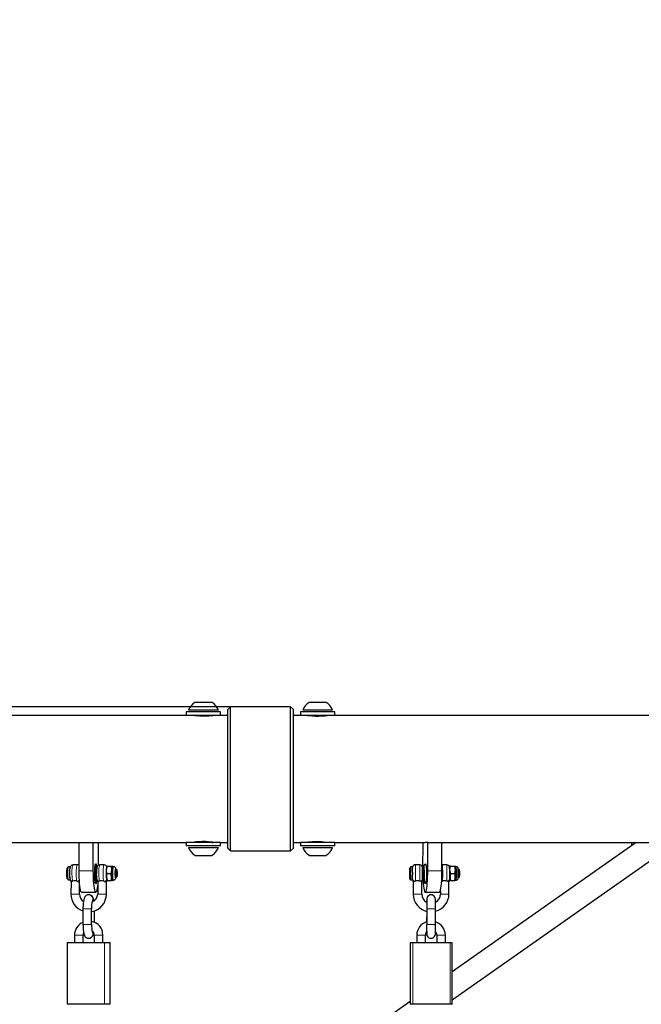
# Model space of a CAD drawing. Units: millimetres. Extents: x 1448 to 14316, y 3071 to 10462.
# Drawn here: x 7298 to 7733, y 6113 to 6803 of the extents above; entities that cross this region are included whole.
import ezdxf

# ---------------------------------------------------------------- set-up
doc = ezdxf.new("R2010")
doc.units = ezdxf.units.MM
doc.header["$LTSCALE"] = 40
doc.layers.add('THICK_LINE', color=7, linetype='Continuous', lineweight=25)
doc.styles.add('SLDTEXTSTYLE0', font='TXT', dxfattribs={"width": 0.605})
doc.dimstyles.new('SLDDIMSTYLE0', dxfattribs={"dimtxt": 160, "dimasz": 200, "dimexe": 0, "dimexo": 0.0625, "dimgap": 40, "dimtad": 2, "dimdec": 1, "dimrnd": 1e-09, "dimzin": 12, "dimdsep": 46, "dimtxsty": 'SLDTEXTSTYLE0', "dimsah": 1, "dimcen": 0.09, "dimadec": 0, "dimazin": 3, "dimtfac": 1, "dimtofl": 0, "dimtmove": 0, "dimatfit": 3, "dimfxl": 0, "dimfrac": 2, "dimtolj": 1, "dimtzin": 12, "dimarcsym": 0})
doc.dimstyles.new('SLDDIMSTYLE1', dxfattribs={"dimtxt": 160, "dimasz": 200, "dimexe": 0, "dimexo": 0.0625, "dimgap": 40, "dimtad": 2, "dimdec": 0, "dimrnd": 1e-09, "dimzin": 12, "dimdsep": 46, "dimtxsty": 'SLDTEXTSTYLE0', "dimsah": 1, "dimcen": 0.09, "dimadec": 0, "dimazin": 3, "dimtfac": 1, "dimtofl": 0, "dimtmove": 0, "dimatfit": 3, "dimfxl": 0, "dimfrac": 2, "dimtolj": 1, "dimtzin": 12, "dimarcsym": 0})

# ---------------------------------------------------------------- blocks, each defined once
blk = doc.blocks.new('_D_2')
at = {"layer": 'THICK_LINE', "color": 7}
for p, q in [((6494.3, 7821.68), (6494.3, 6321.68)), ((7445.66, 6321.68), (6414.3, 6321.68))]:
    blk.add_line(p, q, dxfattribs=at)
for points in [[(6494.3, 7821.68), (6454.3, 7621.68), (6534.3, 7621.68)], [(6494.3, 6321.68), (6534.3, 6521.68), (6454.3, 6521.68)]]:
    blk.add_solid(points, dxfattribs=at)
at = {"layer": 'THICK_LINE', "color": 7, "insert": (6288.05, 6871.24), "char_height": 160, "attachment_point": 1, "rotation": 90, "style": 'SLDTEXTSTYLE0'}
blk.add_mtext('1500', dxfattribs=at)
blk = doc.blocks.new('_D_13')
at = {"layer": 'THICK_LINE', "color": 7}
for p, q in [((9257.66, 9824.69), (1576.96, 9824.69)), ((1656.96, 9824.69), (1656.96, 3071.18)), ((8742.66, 3071.18), (1576.96, 3071.18))]:
    blk.add_line(p, q, dxfattribs=at)
for points in [[(1656.96, 9824.69), (1616.96, 9624.69), (1696.96, 9624.69)], [(1656.96, 3071.18), (1696.96, 3271.18), (1616.96, 3271.18)]]:
    blk.add_solid(points, dxfattribs=at)
at = {"layer": 'THICK_LINE', "color": 7, "insert": (1450.7, 6247.49), "char_height": 160, "attachment_point": 1, "rotation": 90, "style": 'SLDTEXTSTYLE0'}
blk.add_mtext('6754', dxfattribs=at)

msp = doc.modelspace()

# ---------------------------------------------------------------- linework, layer by layer
at = {"color": 7, "linetype": 'Continuous', "lineweight": 25}
for p, q in [((7432.66, 6324.78), (7420.66, 6324.78)), ((7445.66, 6321.68), (7443.66, 6319.68)), ((7487.66, 6321.68), (7445.66, 6321.68)), ((7445.66, 6220.68), (7445.66, 6321.68)), ((7489.66, 6319.68), (7487.66, 6321.68)), ((7487.66, 6220.68), (7487.66, 6321.68)), ((7512.66, 6324.78), (7500.66, 6324.78)), ((7414.66, 6315.68), (6615.51, 6315.68)), ((7414.66, 6318.18), (7414.66, 6315.68)), ((7438.66, 6318.18), (7414.66, 6318.18)), ((7438.66, 6315.68), (7414.66, 6315.68)), ((7416.16, 6319.22), (7416.16, 6319.22)), ((7437.16, 6319.22), (7416.16, 6319.22)), ((7420.66, 6315.68), (7420.66, 6315.52)), ((7432.66, 6315.55), (7432.66, 6315.68)), ((7437.16, 6319.22), (7437.16, 6319.22)), ((7438.66, 6315.68), (7438.66, 6318.18)), ((7443.66, 6315.68), (7438.66, 6315.68)), ((7443.66, 6222.68), (7443.66, 6319.68)), ((7489.66, 6222.68), (7489.66, 6319.68)), ((7494.66, 6315.68), (7489.66, 6315.68)), ((7494.66, 6318.18), (7494.66, 6315.68)), ((7518.66, 6318.18), (7494.66, 6318.18)), ((7518.66, 6315.68), (7494.66, 6315.68)), ((7496.16, 6319.22), (7496.16, 6319.22)), ((7517.16, 6319.22), (7496.16, 6319.22)), ((7500.66, 6315.68), (7500.66, 6315.55)), ((7512.66, 6315.53), (7512.66, 6315.68)), ((7517.16, 6319.22), (7517.16, 6319.22)), ((7518.66, 6315.68), (7518.66, 6318.18)), ((8317.81, 6315.68), (7518.66, 6315.68)), ((7114.43, 6226.68), (7339.6, 6226.68)), ((7339.6, 6206.68), (7339.6, 6226.68)), ((7339.6, 6226.68), (7349.53, 6226.68)), ((7349.53, 6226.68), (7351.3, 6226.68)), ((7349.53, 6206.68), (7349.53, 6226.68)), ((7351.3, 6226.68), (7414.66, 6226.68)), ((7353.01, 6226.68), (7353.01, 6210.53)), ((7414.66, 6226.68), (7414.66, 6224.18)), ((7438.66, 6226.68), (7414.66, 6226.68)), ((7438.66, 6224.18), (7414.66, 6224.18)), ((7420.66, 6226.84), (7420.66, 6226.68)), ((7432.66, 6226.68), (7432.66, 6226.81)), ((7438.66, 6224.18), (7438.66, 6226.68)), ((7438.66, 6226.68), (7443.66, 6226.68)), ((7489.66, 6226.68), (7494.66, 6226.68)), ((7494.66, 6226.68), (7494.66, 6224.18)), ((7518.66, 6226.68), (7494.66, 6226.68)), ((7518.66, 6224.18), (7494.66, 6224.18)), ((7500.66, 6226.82), (7500.66, 6226.68)), ((7512.66, 6226.68), (7512.66, 6226.84)), ((7518.66, 6224.18), (7518.66, 6226.68)), ((7518.66, 6226.68), (7582.03, 6226.68)), ((7580.31, 6226.68), (7580.15, 6207.93)), ((7583.79, 6226.68), (7582.03, 6226.68)), ((7583.79, 6206.68), (7583.79, 6226.68)), ((7583.79, 6226.68), (7593.72, 6226.68)), ((7593.72, 6226.68), (7818.89, 6226.68)), ((7593.72, 6206.68), (7593.72, 6226.68)), ((7729.83, 6226.68), (7600.86, 6135.87)), ((7416.16, 6223.14), (7416.16, 6223.14)), ((7416.16, 6223.14), (7416.58, 6223.14)), ((7416.58, 6223.14), (7437.16, 6223.14)), ((7420.66, 6217.58), (7420.9, 6217.58)), ((7420.9, 6217.58), (7432.66, 6217.58)), ((7437.16, 6223.14), (7437.16, 6223.14)), ((7443.66, 6222.68), (7445.66, 6220.68)), ((7445.66, 6220.68), (7487.66, 6220.68)), ((7487.66, 6220.68), (7489.66, 6222.68)), ((7496.16, 6223.14), (7496.16, 6223.14)), ((7496.16, 6223.14), (7517.16, 6223.14)), ((7500.66, 6217.58), (7512.66, 6217.58)), ((7517.16, 6223.14), (7517.16, 6223.14)), ((7600.86, 6116.31), (7752.8, 6223.29)), ((7338.37, 6210.93), (7335.4, 6210.93)), ((7351.26, 6210.87), (7350.91, 6210.93)), ((7351.84, 6210.28), (7351.26, 6210.87)), ((7357.18, 6210.93), (7354.21, 6210.93)), ((7578.1, 6210.93), (7575.1, 6210.93)), ((7581.2, 6210.93), (7581.2, 6210.93)), ((7582.41, 6210.93), (7581.2, 6210.93)), ((7597.1, 6210.93), (7594.1, 6210.93)), ((7332.03, 6209.43), (7331.36, 6208.79)), ((7333.42, 6209.43), (7332.03, 6209.43)), ((7351.82, 6207.93), (7351.45, 6207.93)), ((7358.95, 6204.93), (7361.69, 6204.93)), ((7359.36, 6209.93), (7358.99, 6209.49)), ((7359.36, 6209.93), (7362.1, 6209.93)), ((7362.1, 6209.93), (7363.01, 6209.98)), ((7363.12, 6209.63), (7363.01, 6209.98)), ((7363.75, 6209.63), (7363.12, 6209.63)), ((7365.49, 6207.93), (7365.1, 6207.93)), ((7365.49, 6207.93), (7365.55, 6207.9)), ((7366.09, 6207.33), (7365.55, 6207.9)), ((7571.09, 6206.43), (7571.07, 6204.93)), ((7571.07, 6204.93), (7571.09, 6203.43)), ((7571.14, 6204.93), (7571.07, 6204.93)), ((7571.12, 6206.43), (7571.09, 6206.43)), ((7571.09, 6203.43), (7571.12, 6203.43)), ((7571.14, 6204.93), (7571.12, 6206.43)), ((7571.12, 6203.43), (7571.14, 6204.93)), ((7571.7, 6209.43), (7571.7, 6209.43)), ((7573.1, 6209.43), (7571.7, 6209.43)), ((7580.52, 6207.93), (7580.15, 6207.93)), ((7599.27, 6209.94), (7599.1, 6209.63)), ((7599.77, 6209.93), (7599.27, 6209.94)), ((7599.77, 6209.93), (7602.53, 6209.93)), ((7599.82, 6204.93), (7602.58, 6204.93)), ((7602.53, 6209.93), (7602.93, 6209.94)), ((7603.1, 6209.63), (7602.93, 6209.94)), ((7603.74, 6209.63), (7603.1, 6209.63)), ((7605.5, 6207.93), (7605.13, 6207.93)), ((7606.1, 6207.33), (7605.5, 6207.93)), ((7331.36, 6201.07), (7332.03, 6200.43)), ((7332.03, 6200.43), (7333.42, 6200.43)), ((7333.92, 6198.95), (7333.88, 6190.43)), ((7339.88, 6190.43), (7339.88, 6198.49)), ((7350.81, 6198.93), (7351.14, 6198.93)), ((7351.26, 6198.99), (7351.84, 6199.59)), ((7351.82, 6201.93), (7351.82, 6201.93)), ((7352.69, 6198.95), (7352.69, 6190.43)), ((7358.69, 6190.43), (7358.69, 6198.96)), ((7358.99, 6200.38), (7359.26, 6199.9)), ((7359.36, 6199.93), (7362.1, 6199.93)), ((7362.1, 6199.93), (7363.02, 6199.9)), ((7363.02, 6199.9), (7363.2, 6200.23)), ((7363.12, 6200.23), (7363.75, 6200.23)), ((7365.1, 6201.93), (7365.49, 6201.93)), ((7365.55, 6201.96), (7365.55, 6201.96)), ((7571.11, 6201.03), (7571.7, 6200.43)), ((7571.7, 6200.43), (7573.1, 6200.43)), ((7573.61, 6198.93), (7573.6, 6190.43)), ((7579.6, 6190.43), (7579.59, 6198.93)), ((7580.52, 6201.93), (7580.64, 6201.93)), ((7581.2, 6198.93), (7581.2, 6198.93)), ((7581.2, 6198.93), (7582.51, 6198.93)), ((7598.6, 6190.43), (7598.6, 6198.93)), ((7599.77, 6199.93), (7599.29, 6199.91)), ((7599.29, 6199.91), (7599.29, 6199.91)), ((7599.77, 6199.93), (7602.53, 6199.93)), ((7602.53, 6199.93), (7602.92, 6199.91)), ((7602.92, 6199.91), (7603.1, 6200.23)), ((7603.1, 6200.23), (7603.74, 6200.23)), ((7605.5, 6201.93), (7606.1, 6202.53)), ((7605.5, 6201.93), (7605.5, 6201.93)), ((7341.34, 6191.68), (7351.27, 6191.68)), ((7345.48, 6189.83), (7345.53, 6189.84)), ((7582.05, 6191.68), (7591.98, 6191.68)), ((7592.6, 6192.67), (7592.6, 6190.43)), ((7588.77, 6188.32), (7588.81, 6188.24)), ((7342.3, 6180.19), (7342.3, 6169.18)), ((7348.3, 6169.18), (7348.3, 6180.19)), ((7350.28, 6170.65), (7350.28, 6178.63)), ((7583.23, 6178.29), (7582.98, 6170.97)), ((7583.23, 6180.19), (7583.23, 6169.18)), ((7589.23, 6169.18), (7589.23, 6180.19)), ((7331.13, 6156.18), (7331.13, 6113.18)), ((7331.43, 6156.18), (7331.13, 6156.18)), ((7357.36, 6156.18), (7331.43, 6156.18)), ((7336.36, 6161.69), (7336.36, 6156.18)), ((7342.36, 6156.18), (7342.36, 6161.69)), ((7350.22, 6161.69), (7350.22, 6156.18)), ((7356.22, 6156.18), (7356.22, 6161.69)), ((7361.44, 6156.18), (7357.36, 6156.18)), ((7361.44, 6113.18), (7361.44, 6156.18)), ((7571.35, 6156.18), (7571.35, 6113.18)), ((7573.25, 6156.18), (7571.35, 6156.18)), ((7599.44, 6156.18), (7573.25, 6156.18)), ((7576.1, 6161.69), (7576.1, 6156.18)), ((7582.1, 6156.18), (7582.1, 6161.69)), ((7588.78, 6161.06), (7588.81, 6161.12)), ((7590.1, 6161.69), (7590.1, 6156.18)), ((7596.1, 6156.18), (7596.1, 6161.69)), ((7600.86, 6156.18), (7599.44, 6156.18)), ((7600.86, 6113.18), (7600.86, 6156.18)), ((7571.35, 6115.09), (7378.31, 5979.18)), ((7331.43, 6113.18), (7331.13, 6113.18)), ((7357.36, 6113.18), (7331.43, 6113.18)), ((7361.44, 6113.18), (7357.36, 6113.18)), ((7573.25, 6113.18), (7571.35, 6113.18)), ((7599.44, 6113.18), (7573.25, 6113.18)), ((7600.86, 6113.18), (7599.44, 6113.18))]:
    msp.add_line(p, q, dxfattribs=at)
at = {"color": 8, "linetype": 'Continuous', "lineweight": 18}
for p, q in [((7339.6, 6206.68), (7349.53, 6206.68)), ((7583.79, 6206.68), (7593.72, 6206.68)), ((7339.88, 6190.43), (7333.88, 6190.43)), ((7352.69, 6190.43), (7358.69, 6190.43)), ((7579.6, 6190.43), (7573.6, 6190.43)), ((7592.6, 6190.43), (7598.6, 6190.43)), ((7342.3, 6180.19), (7348.27, 6180.19)), ((7348.27, 6180.19), (7348.3, 6180.19)), ((7583.23, 6180.19), (7589.23, 6180.19)), ((7342.3, 6169.18), (7348.27, 6169.18)), ((7348.27, 6169.18), (7348.3, 6169.18)), ((7583.23, 6169.18), (7589.23, 6169.18)), ((7331.43, 6113.18), (7331.43, 6156.18)), ((7336.36, 6161.69), (7338.93, 6161.69)), ((7338.93, 6161.69), (7342.36, 6161.69)), ((7352.79, 6161.69), (7350.22, 6161.69)), ((7356.22, 6161.69), (7352.79, 6161.69)), ((7357.36, 6113.18), (7357.36, 6156.18)), ((7573.25, 6113.18), (7573.25, 6156.18)), ((7576.1, 6161.69), (7579.16, 6161.69)), ((7579.16, 6161.69), (7582.1, 6161.69)), ((7593.16, 6161.69), (7590.1, 6161.69)), ((7596.1, 6161.69), (7593.16, 6161.69)), ((7599.44, 6113.18), (7599.44, 6156.18))]:
    msp.add_line(p, q, dxfattribs=at)
at = {"color": 7, "linetype": 'Continuous', "lineweight": 25, "flags": 128}
for points in [[(7500.66, 6315.68), (7499.66, 6315.68), (7500.09, 6315.63), (7501.24, 6315.47), (7503, 6315.29), (7505.2, 6315.16), (7507.54, 6315.13), (7509.76, 6315.23), (7511.65, 6315.39), (7512.99, 6315.57), (7513.62, 6315.67), (7513.58, 6315.67)], [(7432.66, 6226.68), (7433.66, 6226.68), (7433.23, 6226.74), (7432.08, 6226.89), (7430.32, 6227.07), (7428.13, 6227.21), (7425.78, 6227.23), (7423.56, 6227.14), (7421.67, 6226.97), (7420.33, 6226.79), (7419.7, 6226.69), (7419.74, 6226.7)], [(7726.85, 6224.58), (7726.65, 6225.35), (7726.4, 6226.68)], [(7335.4, 6210.93), (7335.34, 6210.93), (7334.57, 6210.76), (7334.04, 6210.43), (7333.67, 6210.03), (7333.42, 6209.6), (7333.24, 6209.12), (7333.07, 6208.38), (7332.95, 6207.42), (7332.86, 6206.26), (7332.84, 6205.23)], [(7339.6, 6210.51), (7339.07, 6210.81), (7338.37, 6210.93)], [(7350.46, 6204.68), (7350.48, 6206.24), (7350.54, 6207.72), (7350.64, 6209.05), (7350.77, 6210.16), (7350.92, 6210.99), (7351.09, 6211.51), (7351.27, 6211.68), (7351.45, 6211.51), (7351.63, 6210.99), (7351.84, 6210.28)], [(7350.91, 6210.93), (7350.83, 6210.52), (7351.04, 6210.89), (7351.25, 6210.88), (7351.26, 6210.87)], [(7351.84, 6210.28), (7352.06, 6209.81), (7351.87, 6210.24), (7351.67, 6210.32), (7351.48, 6210.02), (7351.3, 6209.38), (7351.15, 6208.44), (7351.04, 6207.26)], [(7354.21, 6210.93), (7354.15, 6210.93), (7353.38, 6210.76), (7352.84, 6210.43), (7352.48, 6210.03), (7352.23, 6209.6), (7352.05, 6209.12), (7351.88, 6208.38), (7351.75, 6207.42), (7351.67, 6206.26), (7351.65, 6205.23)], [(7580.69, 6207.26), (7580.68, 6208.44), (7580.66, 6209.38), (7580.64, 6210.02), (7580.61, 6210.32), (7580.59, 6210.24), (7580.56, 6209.81), (7580.54, 6209.04), (7580.52, 6207.99), (7580.52, 6207.93)], [(7581.2, 6210.93), (7581.7, 6210.99), (7581.87, 6211.51), (7582.05, 6211.68), (7582.23, 6211.51), (7582.4, 6210.99), (7582.55, 6210.16), (7582.68, 6209.05), (7582.78, 6207.72), (7582.84, 6206.24), (7582.86, 6204.68)], [(7594.1, 6210.93), (7593.83, 6210.91), (7593.82, 6210.91)], [(7331.36, 6201.07), (7331.27, 6201.22), (7331.12, 6201.78), (7330.99, 6202.64), (7330.91, 6203.73), (7330.89, 6204.93), (7330.91, 6206.14), (7330.99, 6207.22), (7331.12, 6208.09), (7331.27, 6208.64), (7331.36, 6208.79)], [(7332.03, 6209.43), (7331.85, 6209.25), (7331.69, 6208.72), (7331.55, 6207.88), (7331.45, 6206.8), (7331.4, 6205.57), (7331.4, 6204.29), (7331.45, 6203.06), (7331.55, 6201.99), (7331.69, 6201.15), (7331.85, 6200.61), (7332.03, 6200.43)], [(7333.42, 6209.43), (7333.24, 6209.25), (7333.08, 6208.72), (7332.94, 6207.88), (7332.84, 6206.8), (7332.79, 6205.57), (7332.79, 6204.29), (7332.84, 6203.06), (7332.94, 6201.99), (7333.08, 6201.15), (7333.24, 6200.61), (7333.42, 6200.43)], [(7341.34, 6191.68), (7341.07, 6191.87), (7340.8, 6192.42), (7340.55, 6193.32), (7340.32, 6194.55), (7340.11, 6196.08), (7339.93, 6197.87), (7339.79, 6199.87), (7339.69, 6202.05), (7339.62, 6204.34), (7339.6, 6206.68)], [(7352.69, 6198.95), (7352.68, 6197.87), (7352.5, 6196.08), (7352.3, 6194.55), (7352.06, 6193.32), (7351.81, 6192.42), (7351.55, 6191.87), (7351.27, 6191.68), (7351, 6191.87), (7350.74, 6192.42), (7350.48, 6193.32), (7350.25, 6194.55), (7350.04, 6196.08), (7349.87, 6197.87), (7349.72, 6199.87), (7349.62, 6202.05), (7349.56, 6204.34), (7349.53, 6206.68)], [(7351.84, 6199.59), (7351.78, 6199.21), (7351.63, 6198.38), (7351.45, 6197.86), (7351.27, 6197.68), (7351.09, 6197.86), (7350.92, 6198.38), (7350.77, 6199.21), (7350.64, 6200.32), (7350.54, 6201.65), (7350.48, 6203.12), (7350.46, 6204.68)], [(7351.04, 6207.26), (7350.98, 6205.92), (7350.97, 6204.51), (7351.01, 6203.13), (7351.1, 6201.87), (7351.24, 6200.83), (7351.4, 6200.06), (7351.59, 6199.62), (7351.79, 6199.55), (7351.99, 6199.84), (7352.05, 6200.76)], [(7351.82, 6201.93), (7351.83, 6201.39), (7351.67, 6201.36), (7351.51, 6201.68), (7351.38, 6202.32), (7351.29, 6203.22), (7351.23, 6204.28), (7351.23, 6205.4), (7351.27, 6206.48)], [(7351.27, 6206.48), (7351.36, 6207.41), (7351.49, 6208.1), (7351.64, 6208.47), (7351.8, 6208.5), (7351.95, 6208.18), (7351.82, 6207.93)], [(7358.95, 6204.93), (7358.73, 6207.61), (7359.36, 6209.93)], [(7362.1, 6209.93), (7362.32, 6207.25), (7361.69, 6204.93)], [(7363.12, 6209.63), (7363.05, 6209.61), (7362.87, 6209.3), (7362.71, 6208.63), (7362.58, 6207.66), (7362.49, 6206.47), (7362.45, 6205.16), (7362.47, 6203.82), (7362.54, 6202.58), (7362.66, 6201.53), (7362.81, 6200.75), (7362.99, 6200.32), (7363.12, 6200.23)], [(7365.1, 6207.93), (7364.95, 6207.75), (7364.82, 6207.23), (7364.73, 6206.43), (7364.68, 6205.45), (7364.68, 6204.41), (7364.73, 6203.43), (7364.82, 6202.63), (7364.95, 6202.11), (7365.1, 6201.93), (7365.1, 6201.93)], [(7365.55, 6201.96), (7365.49, 6201.93), (7365.35, 6202.11), (7365.22, 6202.63), (7365.13, 6203.43), (7365.08, 6204.41), (7365.08, 6205.45), (7365.13, 6206.43), (7365.22, 6207.23), (7365.35, 6207.75), (7365.49, 6207.93), (7365.49, 6207.93)], [(7366.09, 6207.33), (7365.96, 6207.15), (7365.85, 6206.63), (7365.77, 6205.85), (7365.75, 6204.93), (7365.77, 6204.01), (7365.85, 6203.24), (7365.96, 6202.71), (7366.09, 6202.53), (7366.22, 6202.71), (7366.33, 6203.24), (7366.4, 6204.01), (7366.43, 6204.93), (7366.4, 6205.85), (7366.33, 6206.63), (7366.22, 6207.15), (7366.09, 6207.33)], [(7571.11, 6201.03), (7571.13, 6201.22), (7571.15, 6201.78), (7571.16, 6202.64), (7571.17, 6203.73), (7571.18, 6204.93), (7571.17, 6206.14), (7571.16, 6207.22), (7571.15, 6208.09), (7571.13, 6208.64), (7571.11, 6208.83), (7571.08, 6208.64), (7571.06, 6208.09), (7571.05, 6207.22), (7571.04, 6206.14), (7571.03, 6204.93), (7571.04, 6203.73), (7571.05, 6202.64), (7571.06, 6201.78), (7571.08, 6201.22), (7571.11, 6201.03)], [(7571.7, 6209.43), (7571.7, 6209.43), (7571.73, 6209.25), (7571.75, 6208.72), (7571.77, 6207.88), (7571.78, 6206.8), (7571.79, 6205.57), (7571.79, 6204.29), (7571.78, 6203.06), (7571.77, 6201.99), (7571.75, 6201.15), (7571.73, 6200.61), (7571.7, 6200.43)], [(7580.52, 6201.93), (7580.5, 6199.87), (7580.64, 6197.87), (7580.82, 6196.08), (7581.03, 6194.55), (7581.26, 6193.32), (7581.51, 6192.42), (7581.78, 6191.87), (7582.05, 6191.68), (7582.32, 6191.87), (7582.59, 6192.42), (7582.84, 6193.32), (7583.07, 6194.55), (7583.28, 6196.08), (7583.46, 6197.87), (7583.6, 6199.87), (7583.7, 6202.05), (7583.77, 6204.34), (7583.79, 6206.68)], [(7580.52, 6207.93), (7580.58, 6208.18), (7580.59, 6208.5), (7580.62, 6208.47), (7580.63, 6208.1), (7580.65, 6207.41), (7580.66, 6206.48)], [(7580.52, 6201.93), (7580.53, 6201.42), (7580.55, 6200.48), (7580.57, 6199.84), (7580.6, 6199.55), (7580.62, 6199.62), (7580.65, 6200.06), (7580.67, 6200.83), (7580.68, 6201.87), (7580.7, 6203.13), (7580.7, 6204.51), (7580.7, 6205.92), (7580.69, 6207.26)], [(7580.66, 6206.48), (7580.67, 6205.4), (7580.67, 6204.28), (7580.66, 6203.22), (7580.65, 6202.32), (7580.63, 6201.68), (7580.61, 6201.36), (7580.59, 6201.39), (7580.57, 6201.77), (7580.52, 6201.93)], [(7581.3, 6207.52), (7581.31, 6206.09), (7581.31, 6204.59), (7581.31, 6203.11), (7581.3, 6201.75), (7581.28, 6200.58), (7581.26, 6199.69), (7581.23, 6199.13), (7581.2, 6198.93), (7581.2, 6198.93)], [(7582.86, 6204.68), (7582.84, 6203.12), (7582.78, 6201.65), (7582.68, 6200.32), (7582.55, 6199.21), (7582.4, 6198.38), (7582.23, 6197.86), (7582.05, 6197.68), (7581.87, 6197.86), (7581.7, 6198.38), (7581.2, 6198.93)], [(7591.98, 6191.68), (7592.25, 6191.87), (7592.52, 6192.42), (7592.77, 6193.32), (7593, 6194.55), (7593.21, 6196.08), (7593.39, 6197.87), (7593.53, 6199.87), (7593.64, 6202.05), (7593.7, 6204.34), (7593.72, 6206.68)], [(7599.82, 6204.93), (7599.35, 6207.61), (7599.77, 6209.93)], [(7602.53, 6209.93), (7603, 6207.25), (7602.58, 6204.93)], [(7605.16, 6204.38), (7605.16, 6204.99), (7605.16, 6206.01), (7605.15, 6206.93), (7605.13, 6207.67), (7605.12, 6208.18), (7605.1, 6208.39), (7605.08, 6208.51), (7605.05, 6208.64), (7604.95, 6208.89), (7604.77, 6209.16), (7604.42, 6209.45), (7603.97, 6209.61), (7603.74, 6209.63)], [(7603.74, 6200.23), (7603.82, 6200.23), (7604.3, 6200.35), (7604.62, 6200.56), (7604.84, 6200.8), (7604.98, 6201.03), (7605.05, 6201.23), (7605.08, 6201.35), (7605.09, 6201.43), (7605.1, 6201.52), (7605.12, 6201.72), (7605.14, 6202.23), (7605.15, 6203.02), (7605.16, 6203.97), (7605.16, 6204.38)], [(7351.26, 6198.99), (7351.13, 6198.93), (7350.92, 6199.13), (7350.73, 6199.69), (7350.81, 6198.93)], [(7356.81, 6199.52), (7357.39, 6199.35), (7358.12, 6199.1), (7358.58, 6198.95), (7358.66, 6198.93), (7358.69, 6198.96)], [(7579.59, 6198.93), (7579.58, 6198.95), (7579.34, 6199.07), (7578.83, 6199.29), (7578.15, 6199.52)], [(7593.47, 6199.3), (7594.13, 6199.52), (7594.15, 6199.52)], [(7599.13, 6201.33), (7599.05, 6201.24), (7599.07, 6200.57), (7599.09, 6200.25), (7599.12, 6200.32), (7599.14, 6200.75), (7599.16, 6201.53), (7599.17, 6202.58)], [(7345.48, 6189.83), (7344.61, 6189.46), (7344.02, 6189), (7343.58, 6188.48), (7343.26, 6187.92), (7343.02, 6187.3), (7342.78, 6186.38), (7342.58, 6185.2), (7342.45, 6183.92), (7342.35, 6182.44), (7342.3, 6180.9), (7342.3, 6180.19)], [(7347.09, 6189.83), (7346.12, 6189.93), (7345.48, 6189.83)], [(7350, 6185.15), (7349.99, 6185.26), (7349.78, 6186.45), (7349.43, 6187.65), (7349.09, 6188.34), (7348.64, 6188.92), (7348.03, 6189.42), (7347.09, 6189.83)], [(7583.14, 6186.52), (7583.14, 6186.52), (7583.15, 6186.41), (7583.17, 6186.06), (7583.18, 6185.4), (7583.2, 6184.45), (7583.22, 6183.27), (7583.23, 6181.93), (7583.23, 6180.57), (7583.23, 6180.19)], [(7589.23, 6180.19), (7589.23, 6180.95), (7589.22, 6182.39), (7589.21, 6183.72), (7589.2, 6184.9), (7589.17, 6185.87), (7589.15, 6186.61), (7589.11, 6187.17), (7589.07, 6187.43), (7589, 6187.72), (7588.79, 6188.28)], [(7342.3, 6169.18), (7342.31, 6168.37), (7342.35, 6166.85), (7342.45, 6165.42), (7342.59, 6164.1), (7342.8, 6162.91), (7343.15, 6161.72), (7343.49, 6161.03), (7343.93, 6160.45), (7344.54, 6159.94), (7345.48, 6159.53)], [(7588.79, 6161.08), (7589.01, 6161.68), (7589.07, 6161.93), (7589.1, 6162.11), (7589.12, 6162.3), (7589.14, 6162.64), (7589.17, 6163.32), (7589.19, 6164.21), (7589.21, 6165.36), (7589.22, 6166.67), (7589.23, 6168.1), (7589.23, 6169.18)], [(7345.48, 6159.53), (7346.45, 6159.44), (7347.09, 6159.53)]]:
    msp.add_lwpolyline(points, dxfattribs=at)
at = {"color": 8, "linetype": 'Continuous', "lineweight": 18, "flags": 128}
for points in [[(7335.4, 6210.93), (7335.19, 6210.75), (7335, 6210.23), (7334.83, 6209.38), (7334.69, 6208.28), (7334.6, 6206.97), (7334.55, 6205.54), (7334.56, 6204.07), (7334.61, 6202.66), (7334.72, 6201.38), (7334.86, 6200.32), (7335.03, 6199.52)], [(7338, 6199.52), (7337.83, 6200.32), (7337.68, 6201.38), (7337.58, 6202.66), (7337.53, 6204.07), (7337.52, 6205.54), (7337.57, 6206.97), (7337.66, 6208.28), (7337.8, 6209.38), (7337.97, 6210.23), (7338.16, 6210.75), (7338.37, 6210.93), (7338.37, 6210.93)], [(7354.21, 6210.93), (7354, 6210.75), (7353.81, 6210.23), (7353.64, 6209.38), (7353.5, 6208.28), (7353.41, 6206.97), (7353.36, 6205.54), (7353.37, 6204.07), (7353.42, 6202.66), (7353.52, 6201.38), (7353.67, 6200.32), (7353.84, 6199.52)], [(7356.81, 6199.52), (7356.64, 6200.32), (7356.49, 6201.38), (7356.39, 6202.66), (7356.34, 6204.07), (7356.33, 6205.54), (7356.38, 6206.97), (7356.47, 6208.28), (7356.61, 6209.38), (7356.78, 6210.23), (7356.97, 6210.75), (7357.18, 6210.93), (7357.18, 6210.93)], [(7363.75, 6200.23), (7363.63, 6200.32), (7363.45, 6200.75), (7363.29, 6201.53), (7363.18, 6202.58), (7363.11, 6203.82), (7363.09, 6205.16), (7363.12, 6206.47), (7363.21, 6207.66), (7363.34, 6208.63), (7363.5, 6209.3), (7363.69, 6209.61), (7363.75, 6209.63)], [(7365.35, 6207.93), (7365.28, 6208.03), (7365.12, 6208.27), (7364.97, 6208.15), (7364.83, 6207.68), (7364.72, 6206.91), (7364.65, 6205.93), (7364.63, 6204.84), (7364.66, 6203.76), (7364.73, 6202.81), (7364.85, 6202.09), (7364.99, 6201.67), (7365.15, 6201.61), (7365.3, 6201.91), (7365.31, 6201.93)], [(7573.1, 6200.43), (7573.1, 6200.29), (7573.1, 6200.26), (7573.11, 6200.29), (7573.12, 6200.56)], [(7594.15, 6199.52), (7593.76, 6199.56), (7593.47, 6199.3)], [(7349.33, 6186.92), (7349.14, 6185.9), (7348.69, 6185.08)], [(7349.19, 6186.92), (7349.01, 6185.9), (7348.72, 6185.42)], [(7349.33, 6162.44), (7349.14, 6163.47), (7348.69, 6164.29)], [(7349.19, 6162.44), (7349.01, 6163.47), (7348.75, 6164.01)]]:
    msp.add_lwpolyline(points, dxfattribs=at)
at = {"color": 7, "linetype": 'Continuous', "lineweight": 25}
for centre, radius, start, end in [((7426.66, 6315.33), 11.2, 122.39237, 159.63587), ((7426.66, 6315.33), 11.2, 20.36413, 57.60763), ((7506.66, 6315.33), 11.2, 122.39237, 159.63587), ((7506.66, 6315.33), 11.2, 20.36413, 57.60763), ((7427.16, 6359.81), 44.6, 261.61641, 278.26964), ((7506.16, 6182.56), 44.6, 81.61641, 98.26964), ((7426.66, 6227.04), 11.2, 200.36413, 237.60763), ((7426.66, 6227.04), 11.2, 302.39237, 339.63587), ((7506.66, 6227.04), 11.2, 200.36413, 237.60763), ((7506.66, 6227.04), 11.2, 302.39237, 339.63587), ((7357.05, 6208.9), 2.03, 16.90055, 85.94981), ((7575.04, 6209.01), 1.92, 88.08793, 169.11511), ((7578.19, 6208.98), 1.92, 357.80128, 92.52879), ((7545.98, 6208.19), 35.33, 358.90849, 4.45065), ((7597.19, 6208.98), 1.92, 357.80128, 92.52879), ((7350.03, 6204.51), 17.2, 177.58144, 192.57801), ((7368.84, 6204.51), 17.2, 177.58144, 192.57801), ((7375.28, 6205.05), 16.87, 164.76657, 188.4162), ((7366.37, 6203.02), 7.66, 165.5432, 203.79395), ((7354.8, 6201.85), 7.55, 345.25775, 24.07939), ((7363.66, 6207.92), 1.69, 0.55103, 86.8503), ((7478.54, 6204.93), 94.67, 357.27561, 2.72439), ((7465.84, 6204.76), 114.35, 358.27696, 2.07627), ((7505.13, 6205.09), 94.08, 358.47479, 2.76824), ((7484.84, 6204.76), 114.35, 358.27696, 2.07627), ((7606.82, 6202.36), 7.46, 159.80979, 198.99107), ((7595.52, 6202.51), 7.47, 339.84397, 18.95688), ((7499.36, 6204.93), 103.85, 357.40735, 2.59265), ((7551.19, 6204.93), 54.4, 356.83852, 3.16148), ((7552.24, 6204.92), 53.91, 357.458, 2.56083), ((7337, 6201.15), 3.78, 185.841, 215.51189), ((7335.35, 6197.54), 2.01, 99.08944, 135.38164), ((7336.52, 6194.3), 5.43, 74.12761, 105.87239), ((7265.33, 6065.42), 152.53, 60.73859, 61.54603), ((7355.83, 6201.15), 3.8, 185.89285, 215.14201), ((7354.47, 6196.86), 2.74, 103.36257, 129.84472), ((7355.33, 6194.26), 5.47, 74.24318, 105.75682), ((7365.31, 6202.7), 6.73, 180.98636, 200.152), ((7357.25, 6200.3), 1.96, 317.21707, 350.65381), ((7363.61, 6201.96), 1.74, 274.736, 358.99493), ((7575.29, 6200.35), 2.19, 177.74187, 220.27182), ((7579.24, 6186.49), 13.66, 107.41776, 114.28641), ((7576.65, 6194.25), 5.49, 74.13218, 105.86782), ((7576.73, 6200.83), 3.43, 326.40681, 7.31245), ((7595.65, 6194.28), 5.46, 74.04603, 105.95397), ((7595.68, 6193.83), 5.88, 60.23993, 75.57502), ((7595.73, 6200.82), 3.44, 326.80579, 7.55272), ((7346.26, 6190.35), 12.38, 179.62445, 251.31981), ((7346.1, 6190.31), 6.22, 178.8303, 235.54081), ((7346.31, 6190.36), 12.39, 279.2533, 0.35379), ((7346.52, 6190.87), 6.19, 290.50828, 355.93251), ((7586.03, 6190.4), 12.43, 179.8499, 256.96783), ((7585.78, 6190.25), 6.18, 178.31378, 243.33994), ((7586.1, 6186.92), 3.01, 26.81007, 153.18993), ((7586.39, 6190.3), 6.21, 296.86538, 1.19404), ((7586.17, 6190.4), 12.43, 284.23752, 0.16873), ((7368.98, 6181.16), 20.71, 168.12126, 182.69374), ((7591.78, 6185.52), 8.8, 161.69986, 185.13735), ((7345.98, 6161.74), 9.62, 112.48906, 180.34588), ((7371.8, 6168.65), 23.51, 178.71466, 191.37544), ((7346.53, 6161.73), 9.69, 359.73035, 79.48333), ((7585.73, 6161.75), 9.62, 106.61394, 180.38205), ((7443.52, 6167.96), 139.71, 357.90716, 0.49771), ((7586.49, 6161.74), 9.61, 359.66959, 73.43867), ((7345.35, 6161.83), 3, 150.97281, 182.75945), ((7345.54, 6163.55), 4.31, 291.11018, 355.9797), ((7346.72, 6161.79), 3.5, 358.29824, 58.30246), ((7585.47, 6161.8), 3.37, 132.61959, 181.90466), ((7590.71, 6163.21), 7.59, 171.91595, 196.25848), ((7586.78, 6161.79), 3.32, 358.25753, 43.61076), ((7586.1, 6162.44), 3.01, 206.81007, 333.18993)]:
    msp.add_arc(centre, radius, start, end, dxfattribs=at)
at = {"color": 8, "linetype": 'Continuous', "lineweight": 18}
for centre, radius, start, end in [((7412.7, 6204.56), 162.53, 358.22517, 2.24777), ((7429.84, 6204.62), 148.4, 358.03364, 2.43937), ((7431.7, 6204.56), 162.53, 358.22517, 2.24777), ((7448.83, 6204.62), 148.4, 358.03364, 2.43937), ((7504.07, 6204.93), 99.78, 357.30025, 2.69975), ((7334.94, 6201.32), 1.79, 198.0037, 272.84604), ((7338.02, 6201.7), 2.17, 269.6101, 323.4598), ((7353.75, 6201.32), 1.79, 198.0037, 272.84604), ((7357.26, 6201.6), 2.13, 257.93227, 324.82556), ((7574.85, 6201.45), 1.95, 207.07327, 278.93387), ((7578.25, 6201.41), 1.89, 267.08003, 357.44086), ((7597.24, 6201.41), 1.89, 267.08003, 357.44086), ((7346.2, 6186.93), 2.99, 359.89638, 102.89663), ((7346.36, 6186.95), 2.97, 359.45546, 75.9497), ((7586.11, 6186.92), 3, 27.75949, 187.7051), ((7586.09, 6186.93), 3, 153.10797, 187.83206), ((7346.2, 6162.44), 2.99, 256.15819, 0.11314), ((7346.36, 6162.41), 2.97, 284.37769, 0.54525), ((7586.11, 6162.44), 3, 171.97737, 332.60547), ((7586.1, 6162.41), 3, 171.36102, 206.00467)]:
    msp.add_arc(centre, radius, start, end, dxfattribs=at)

# ---------------------------------------------------------------- dimensions: what is measured, and where the dimension line sits
at = {"layer": 'THICK_LINE', "color": 7}
for base, p1, p2, dimstyle, picture, middle in [((1656.96, 3071.18), (9257.66, 9824.69), (8742.66, 3071.18), 'SLDDIMSTYLE1', '_D_13', (1656.96, 6447.94)), ((6494.3, 6321.68), (5975.66, 7821.68), (7445.66, 6321.68), 'SLDDIMSTYLE0', '_D_2', (6494.3, 7071.68))]:
    dim = msp.add_linear_dim(base=base, p1=p1, p2=p2, angle=90, dimstyle=dimstyle, dxfattribs=at)
    dim.commit()
    dim.dimension.update_dxf_attribs({"geometry": picture, "text_midpoint": middle, "dimtype": 160})

doc.saveas('drawing.dxf')
